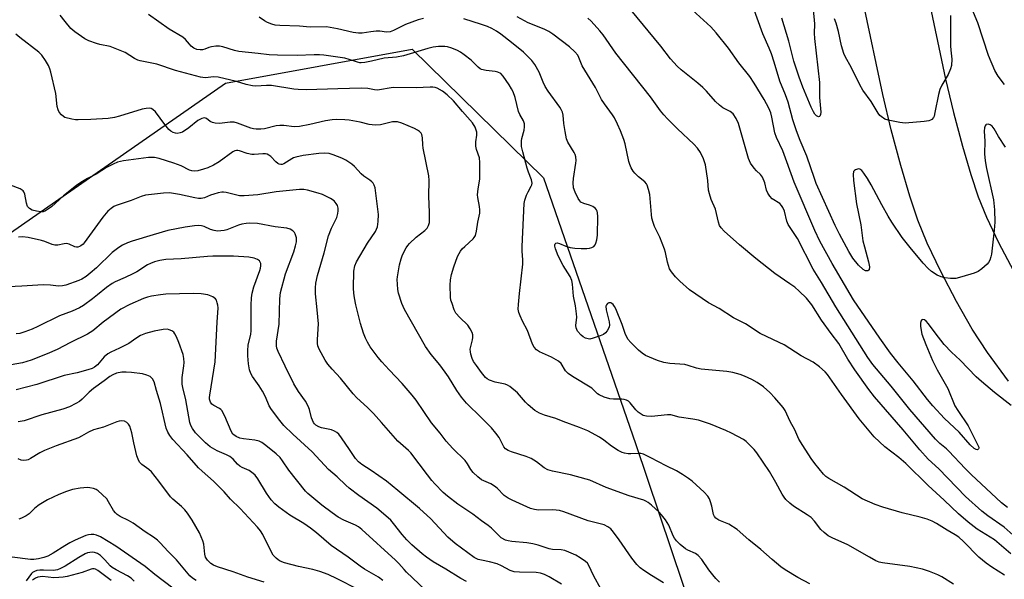
# Model space of a CAD drawing. Units: inches. Extents: x 1219767 to 1225767, y 525455 to 529457.
# Drawn here: x 1220852 to 1221168, y 527596 to 527776 of the extents above; entities that cross this region are included whole.
import ezdxf

# ---------------------------------------------------------------- set-up
doc = ezdxf.new("R2010")
doc.units = ezdxf.units.IN
doc.header["$MEASUREMENT"] = 0
for name, color, linetype in [('NTRL-Trees', 3, 'Continuous'), ('TRANS-Road', 130, 'Continuous'), ('Undefined', 1, 'Continuous')]:
    doc.layers.add(name, color=color, linetype=linetype)

msp = doc.modelspace()

# ---------------------------------------------------------------- linework, layer by layer
at = {"layer": 'NTRL-Trees'}
msp.add_lwpolyline([(1220494.24, 527513.67), (1220575.38, 527527.2), (1220601.73, 527526.61), (1220640.51, 527548.63), (1220751.17, 527639.6), (1220917.66, 527755.39), (1220977.67, 527766.38), (1221019.93, 527724.96), (1221049.51, 527639.6), (1221079.93, 527549.17), (1221052.04, 527509.45), (1220960.77, 527502.69), (1220882.17, 527491.7), (1220850.56, 527472.92), (1220843.27, 527443.75), (1220866.11, 527380.99), (1220926.61, 527339.08), (1221024.71, 527271.14), (1221145.73, 527179.55), (1221219.14, 527123.99)], dxfattribs=at)
at = {"layer": 'TRANS-Road'}
for points in [[(1221143.21, 527784.73, 0), (1221149.17, 527756.67, 0), (1221151.74, 527745.99, 0), (1221154.6, 527735.18, 0), (1221157.28, 527726.03, 0), (1221159.69, 527718.84, 0), (1221162.39, 527712.33, 0), (1221166.24, 527704.23, 0), (1221170.97, 527695.14, 0)], [(1221169.46, 527659.63, 0), (1221162.69, 527668.8, 0), (1221157.69, 527676.38, 0), (1221152.69, 527685.19, 0), (1221147.62, 527694.92, 0), (1221143.31, 527704, 0), (1221140.25, 527711.37, 0), (1221137.66, 527719.14, 0), (1221134.79, 527728.96, 0), (1221131.74, 527740.45, 0), (1221129.03, 527751.73, 0), (1221122.93, 527780.45, 0)]]:
    msp.add_polyline3d(points, dxfattribs=at)
at = {"layer": 'Undefined'}
for points, elevation in [([(1221168.09, 527755.02), (1221166.06, 527757.7), (1221165, 527759.51), (1221163.02, 527764.31), (1221159.59, 527774.79), (1221155.68, 527784.14)], 374), ([(1221169.12, 527618.99), (1221167.2, 527620.54), (1221157.4, 527629.66), (1221155.53, 527631.54), (1221150.27, 527637.13), (1221149.45, 527637.89), (1221147.33, 527639.58), (1221145.9, 527641.04), (1221137.65, 527650.54), (1221131.69, 527658.06), (1221125.8, 527664.99), (1221124.15, 527667.21), (1221113.87, 527683.57), (1221109.27, 527691.32), (1221106.61, 527695.58), (1221101.61, 527705.53), (1221098.58, 527710.02), (1221098.18, 527711.05), (1221097.42, 527714.26), (1221096.9, 527715.49), (1221096.42, 527716.13), (1221095.84, 527716.69), (1221093.38, 527718.26), (1221092.64, 527719.07), (1221092.06, 527720.01), (1221091.59, 527721.02), (1221091.02, 527723.43), (1221090.3, 527725.18), (1221089.66, 527726.05), (1221088.43, 527727.23), (1221087.65, 527728.1), (1221086.45, 527729.73), (1221085.85, 527731.19), (1221082.6, 527742.47), (1221081.83, 527744.09), (1221080.86, 527745.53), (1221079.89, 527746.34), (1221077.57, 527747.51), (1221076.45, 527748.32), (1221075.25, 527749.47), (1221072.33, 527752.83), (1221071.09, 527754.07), (1221069.53, 527755.43), (1221064.2, 527759.67), (1221062.86, 527760.83), (1221060.71, 527763.25), (1221057.65, 527767.28), (1221048.02, 527778.95)], 368), ([(1221170.25, 527651.83), (1221164.89, 527655.95), (1221160.71, 527659.54), (1221159.04, 527661.08), (1221153.92, 527666.36), (1221151.12, 527668.98), (1221148.78, 527671.42), (1221145.81, 527675.12), (1221143.73, 527678.05), (1221142.99, 527678.94), (1221142.42, 527679.35), (1221141.86, 527679.49), (1221141.55, 527679.35), (1221141.21, 527678.9), (1221141.08, 527678.16), (1221141.11, 527677.33), (1221141.28, 527675.9), (1221141.55, 527674.76), (1221142.81, 527671.41), (1221144.98, 527666.33), (1221146.5, 527663.28), (1221149.86, 527657.25), (1221152.2, 527651.73), (1221153.12, 527650.22), (1221156.45, 527645.32), (1221159.71, 527638.9), (1221159.84, 527638.47), (1221159.87, 527638.09), (1221159.81, 527637.92), (1221159.59, 527637.66), (1221159.43, 527637.6), (1221159.03, 527637.66), (1221158.36, 527638.04), (1221157.13, 527639.15), (1221153.5, 527643.21), (1221148.84, 527647.65), (1221145.11, 527651.76), (1221143.4, 527653.77), (1221138.73, 527659.74), (1221133.91, 527665.51), (1221131.49, 527668.67), (1221128.03, 527673.46), (1221119.6, 527685.78), (1221112.73, 527697.4), (1221108.8, 527704.64), (1221107.15, 527708.06), (1221100.54, 527723.58), (1221098.18, 527730.15), (1221096.84, 527733.64), (1221094.77, 527737.92), (1221094.29, 527739.49), (1221093.3, 527744.53), (1221092.97, 527745.88), (1221092.33, 527747.43), (1221090.91, 527750.2), (1221087.68, 527755.4), (1221086.21, 527757.56), (1221082.73, 527762), (1221079.36, 527766.71), (1221075.45, 527771.62), (1221073.73, 527773.53), (1221067.84, 527778.9)], 370), ([(1221168.41, 527734.85), (1221166.16, 527738.3), (1221164.81, 527740.71), (1221164.14, 527741.59), (1221163.54, 527742.04), (1221162.87, 527742.2), (1221162.26, 527742.14), (1221162.09, 527742.05), (1221161.86, 527741.74), (1221161.66, 527741.07), (1221161.58, 527740.01), (1221161.77, 527736.78), (1221161.71, 527732.69), (1221161.93, 527730.43), (1221162.33, 527727.94), (1221164.57, 527717.87), (1221164.86, 527714.65), (1221165, 527710.79), (1221164.85, 527708.19), (1221163.94, 527700.48), (1221163.75, 527699.63), (1221163.36, 527698.51), (1221162.95, 527697.74), (1221162.6, 527697.28), (1221160.88, 527695.69), (1221159.67, 527694.88), (1221158.32, 527694.37), (1221154.41, 527693.15), (1221152.45, 527692.63), (1221151.58, 527692.58), (1221150.71, 527692.65), (1221148.95, 527692.89), (1221147.8, 527693.13), (1221146.46, 527693.74), (1221144.7, 527694.88), (1221143.57, 527695.84), (1221141.95, 527697.58), (1221137.78, 527702.61), (1221135.21, 527705.84), (1221131.94, 527710.71), (1221130.71, 527712.68), (1221128.68, 527716.27), (1221125.22, 527722.78), (1221124.07, 527724.76), (1221122.93, 527726.47), (1221122.22, 527727.34), (1221121.62, 527727.77), (1221121.17, 527727.83), (1221120.27, 527727.61), (1221119.89, 527727.37), (1221119.63, 527727.01), (1221119.45, 527726.03), (1221119.54, 527724.08), (1221120.59, 527716.66), (1221121.96, 527709.87), (1221122.62, 527704.77), (1221123.09, 527702.77), (1221124.42, 527698), (1221124.72, 527696.33), (1221124.61, 527695.47), (1221124.51, 527695.32), (1221124.21, 527695.13), (1221123.82, 527695.06), (1221123.4, 527695.12), (1221122.7, 527695.51), (1221121.19, 527696.93), (1221119.41, 527699.22), (1221118.1, 527701.36), (1221115.05, 527706.85), (1221113.64, 527709.62), (1221107.62, 527723.16), (1221107, 527724.79), (1221104.6, 527731.93), (1221102.44, 527736.94), (1221101.21, 527740.08), (1221100.07, 527743.58), (1221098.56, 527749.33), (1221097.67, 527751.7), (1221095.84, 527756.02), (1221094.09, 527762.15), (1221093.18, 527764.81), (1221092.45, 527766.69), (1221090.41, 527771.32), (1221087.26, 527780.15)], 372), ([(1221106.46, 527779.8), (1221106.97, 527775.81), (1221107.07, 527774.39), (1221106.96, 527771.43), (1221107.01, 527769.81), (1221108.61, 527755.66), (1221108.67, 527750.83), (1221109.04, 527746.06), (1221109.01, 527745.37), (1221108.8, 527744.78), (1221108.68, 527744.67), (1221108.31, 527744.61), (1221107.68, 527744.88), (1221107.17, 527745.45), (1221106.73, 527746.15), (1221105.96, 527747.73), (1221103.26, 527754.16), (1221102.06, 527757.38), (1221100.43, 527762.52), (1221098.81, 527768.95), (1221096.5, 527776.3)], 374), ([(1221000, 527662.39), (1220998.34, 527664.62), (1220997.43, 527666), (1220996.94, 527666.97), (1220996.54, 527668.27), (1220996.4, 527669.07), (1220996.38, 527669.87), (1220997.09, 527672.87), (1220997.2, 527673.69), (1220997.17, 527674.48), (1220996.99, 527675.26), (1220996.35, 527676.49), (1220995.55, 527677.64), (1220992.96, 527680.06), (1220991.73, 527681.54), (1220991.22, 527682.6), (1220990.5, 527684.56), (1220990.17, 527685.7), (1220990.03, 527686.58), (1220989.93, 527690.46), (1220990, 527692.24), (1220990.37, 527693.9), (1220991.12, 527696.38), (1220992.29, 527699.65), (1220992.75, 527700.71), (1220993.18, 527701.46), (1220993.73, 527702.13), (1220994.57, 527702.97), (1220997.32, 527705.39), (1220997.64, 527705.8), (1220998.01, 527706.48), (1220998.42, 527707.8), (1220998.85, 527710.76), (1220999.41, 527713.68), (1220999.48, 527714.66), (1220999.38, 527715.78), (1220998.8, 527718.68), (1220998.73, 527719.54), (1220998.91, 527721.47), (1220999.43, 527724.57), (1220999.49, 527729.95), (1220999.32, 527731.4), (1220998.39, 527734.08), (1220998.16, 527735.16), (1220998.16, 527736.52), (1220998.53, 527738.65), (1220998.46, 527739.7), (1220997.92, 527741.23), (1220997.12, 527742.69), (1220993.88, 527746.29), (1220991.02, 527749.75), (1220988.96, 527751.67), (1220987.42, 527752.86), (1220985.76, 527753.78), (1220985.05, 527754.01), (1220984.35, 527754.13), (1220983.46, 527754.15), (1220978.98, 527753.92), (1220971.63, 527753.99), (1220966.55, 527753.21), (1220965.57, 527753.28), (1220963.42, 527753.7), (1220961.29, 527753.82), (1220953.83, 527753.64), (1220943.72, 527753.27), (1220941.06, 527753.33), (1220939.61, 527753.45), (1220932.45, 527754.68), (1220930.82, 527754.68), (1220927.47, 527754.45), (1220926.32, 527754.53), (1220924.31, 527755.01), (1220921.21, 527755.98), (1220915.28, 527757.32), (1220913.89, 527757.44), (1220911.09, 527757.18), (1220909.66, 527757.38), (1220901.55, 527759.49), (1220895.64, 527761.57), (1220890.23, 527762.57), (1220889.44, 527762.84), (1220888.46, 527763.3), (1220885.43, 527765.23), (1220883.32, 527766.16), (1220880.61, 527767.15), (1220877.27, 527767.84), (1220876.18, 527768.15), (1220873.76, 527769), (1220872.5, 527769.63), (1220869.22, 527771.89), (1220867.93, 527773), (1220866.1, 527775.18), (1220864.53, 527777.22)], 358), ([(1221000, 527759.79), (1220999.6, 527759.97), (1220998.88, 527760.51), (1220996.64, 527762.77), (1220994.42, 527764.57), (1220993.27, 527765.4), (1220992.26, 527765.92), (1220990.41, 527766.64), (1220989.06, 527767.06), (1220988.22, 527767.19), (1220986.2, 527767.2), (1220984.47, 527766.99), (1220982.75, 527766.57), (1220974.88, 527764.18), (1220972.64, 527763.81), (1220968.73, 527763.41), (1220964.6, 527762.44), (1220962.48, 527762.09), (1220961.34, 527761.98), (1220960.81, 527762), (1220960.08, 527762.15), (1220957.44, 527763.06), (1220956.01, 527763.44), (1220949.24, 527764.4), (1220947.87, 527764.5), (1220946.23, 527764.52), (1220940.76, 527764.3), (1220934.35, 527764.36), (1220931.69, 527764.5), (1220928.14, 527764.97), (1220921.97, 527765.62), (1220920.53, 527765.96), (1220916.85, 527767.08), (1220915.71, 527767.32), (1220914.57, 527767.33), (1220913.16, 527767.14), (1220912.35, 527766.88), (1220911.06, 527766.3), (1220910.32, 527766.13), (1220909.53, 527766.12), (1220908.49, 527766.28), (1220907.5, 527766.69), (1220906.6, 527767.3), (1220906.05, 527767.9), (1220904.86, 527769.45), (1220904.01, 527770.2), (1220899.53, 527772.81), (1220892.89, 527777.47)], 360), ([(1220981.32, 527776.22), (1220979.67, 527775.73), (1220975.58, 527774.32), (1220971.68, 527772.36), (1220970.59, 527771.96), (1220969.45, 527771.84), (1220967.32, 527772.08), (1220966.16, 527772.08), (1220964.41, 527771.94), (1220961.65, 527771.53), (1220960.48, 527771.51), (1220958.72, 527771.69), (1220953.66, 527772.89), (1220950.14, 527773.47), (1220944.86, 527773.45), (1220941.47, 527773.69), (1220935.13, 527773.96), (1220933.65, 527774.1), (1220932.54, 527774.39), (1220931.21, 527774.92), (1220930.2, 527775.47), (1220928.5, 527776.62)], 362), ([(1221000, 527774.25), (1220994.34, 527776.04)], 362), ([(1221170.15, 527604.09), (1221164.88, 527608.59), (1221159.33, 527612.09), (1221156.43, 527614.29), (1221153.38, 527616.96), (1221148.7, 527621.42), (1221143.58, 527626.11), (1221136.36, 527633.13), (1221134.13, 527635.08), (1221129.67, 527638.52), (1221126.26, 527641.71), (1221121.43, 527647.56), (1221115.72, 527655.32), (1221111.2, 527661.8), (1221110.42, 527662.66), (1221108.67, 527664.19), (1221106.59, 527665.78), (1221102.8, 527667.83), (1221097.24, 527671.3), (1221095.7, 527672.1), (1221089.61, 527674.93), (1221084.88, 527678.08), (1221081.03, 527680), (1221076.44, 527682.98), (1221072.96, 527684.82), (1221066.87, 527689.04), (1221063.78, 527691.77), (1221062.32, 527693.21), (1221061.02, 527694.78), (1221060.47, 527695.76), (1221059.79, 527697.92), (1221059.13, 527700.99), (1221058.77, 527702.1), (1221057.26, 527705.92), (1221055.62, 527709.34), (1221055.12, 527710.66), (1221054.79, 527712.01), (1221054.62, 527713.16), (1221054.09, 527719.64), (1221053.71, 527721.29), (1221053.25, 527722.59), (1221052.99, 527723.06), (1221052.45, 527723.68), (1221050.5, 527725.31), (1221049.28, 527726.48), (1221048.74, 527727.14), (1221048.15, 527728.16), (1221047.66, 527729.23), (1221047.35, 527730.28), (1221046.14, 527735.87), (1221045.76, 527737.28), (1221044.71, 527740.08), (1221043.75, 527742.21), (1221042.73, 527744.28), (1221042.14, 527745.27), (1221039.48, 527748.73), (1221038.52, 527750.2), (1221036.62, 527754.05), (1221032.38, 527760.95), (1221031.27, 527763.68), (1221030.92, 527764.37), (1221029.97, 527765.49), (1221028.22, 527767.09), (1221022.95, 527771.17), (1221021.58, 527772.07), (1221020.08, 527772.8), (1221015.03, 527774.8), (1221011.41, 527776.73)], 364), ([(1221173.85, 527607.56), (1221168.05, 527612.71), (1221162.75, 527616.36), (1221160.88, 527617.84), (1221155.57, 527622.58), (1221147.02, 527631.43), (1221143.56, 527634.53), (1221140.92, 527637.54), (1221135.55, 527643.97), (1221126.31, 527654.59), (1221124.47, 527656.98), (1221119.99, 527663.25), (1221117.8, 527666.75), (1221114.9, 527671.73), (1221112.35, 527675), (1221109.33, 527679.28), (1221106.19, 527684.12), (1221104.5, 527686.26), (1221102.1, 527688.61), (1221100.67, 527689.86), (1221099.14, 527690.97), (1221094.25, 527694.23), (1221088.21, 527699.01), (1221082.89, 527703.43), (1221078, 527707.87), (1221077.02, 527708.88), (1221076.54, 527709.65), (1221076.15, 527710.72), (1221075.22, 527714.96), (1221073.87, 527717.97), (1221073.24, 527719.88), (1221073.01, 527720.99), (1221072.71, 527724.16), (1221072.01, 527729.19), (1221071.39, 527731.07), (1221070.41, 527733.09), (1221069.39, 527734.5), (1221068.27, 527735.83), (1221062.96, 527740.74), (1221059.76, 527743.9), (1221058.55, 527745.2), (1221057.51, 527746.53), (1221054.31, 527751), (1221043.22, 527765.04), (1221039.09, 527770.94), (1221037.99, 527772.28), (1221035.2, 527775.3), (1221034.13, 527776.31)], 366), ([(1221150.78, 527777.2), (1221150.71, 527775.24), (1221150.8, 527767.41), (1221150.87, 527765.97), (1221151.18, 527763.17), (1221151.08, 527761.1), (1221150.78, 527760.01), (1221150, 527758.2), (1221147.94, 527754.82), (1221147.29, 527753.39), (1221146.86, 527751.77), (1221145.76, 527745.95), (1221145.47, 527744.83), (1221145.25, 527744.33), (1221144.75, 527743.75), (1221144.3, 527743.49), (1221143.77, 527743.34), (1221142.33, 527743.14), (1221136.19, 527742.61), (1221134.47, 527742.79), (1221130.76, 527743.51), (1221129.68, 527743.89), (1221128.48, 527744.66), (1221128.06, 527745.05), (1221127.52, 527745.74), (1221125.26, 527749.52), (1221122.6, 527753.12), (1221121.61, 527754.91), (1221118.85, 527760.55), (1221117.04, 527763.79), (1221116.45, 527764.99), (1221115.72, 527767.38), (1221114.78, 527772.06), (1221114.01, 527774.68), (1221113.42, 527776.11)], 374), ([(1221168.11, 527597.26), (1221164.04, 527599.83), (1221162.23, 527601.1), (1221159.92, 527603.02), (1221154.98, 527608.09), (1221153.4, 527609.51), (1221152.31, 527610.28), (1221149.68, 527611.77), (1221146.3, 527613.9), (1221144.89, 527614.67), (1221143.27, 527615.26), (1221141.03, 527615.89), (1221135.18, 527617.33), (1221128.98, 527619.11), (1221126.53, 527619.96), (1221122.33, 527621.86), (1221116.57, 527625.56), (1221111.6, 527628.31), (1221110.72, 527628.98), (1221109.91, 527629.77), (1221107.19, 527633.14), (1221105.98, 527634.78), (1221103.24, 527639.01), (1221102.01, 527641.04), (1221100.69, 527644.01), (1221099.19, 527646.68), (1221097.56, 527650.2), (1221096.93, 527651.19), (1221094.27, 527654.28), (1221092.63, 527655.99), (1221090.66, 527657.81), (1221088.64, 527659.25), (1221086.85, 527660.18), (1221084.5, 527661.28), (1221083.1, 527661.77), (1221080.79, 527662.42), (1221078.83, 527662.73), (1221070.57, 527663.47), (1221069.12, 527663.78), (1221066.44, 527664.68), (1221065.34, 527664.95), (1221060.49, 527665.35), (1221058.56, 527665.6), (1221056.6, 527666.24), (1221052.74, 527667.86), (1221051.58, 527668.61), (1221050.49, 527669.55), (1221047.96, 527672.01), (1221047.07, 527673.11), (1221046.16, 527674.91), (1221045.18, 527677.86), (1221043.14, 527682.84), (1221042.73, 527683.61), (1221042.27, 527684.24), (1221041.91, 527684.58), (1221041.53, 527684.79), (1221040.94, 527684.84), (1221040.46, 527684.63), (1221040.13, 527684.19), (1221040, 527683.7), (1221040.06, 527682.56), (1221041, 527678.72), (1221041.13, 527677.58), (1221041.03, 527677.05), (1221040.81, 527676.55), (1221040.36, 527675.83), (1221039.82, 527675.17), (1221039.16, 527674.64), (1221038.13, 527674.16), (1221035.91, 527673.41), (1221034.81, 527673.18), (1221034.26, 527673.21), (1221033.44, 527673.47), (1221032.67, 527673.9), (1221031.99, 527674.44), (1221030.84, 527675.72), (1221030.58, 527676.21), (1221030.42, 527676.74), (1221030.36, 527677.57), (1221030.61, 527680.16), (1221030.55, 527681.29), (1221030.2, 527683.82), (1221029.51, 527687), (1221029.25, 527690.82), (1221029.04, 527691.94), (1221028.49, 527693.24), (1221026.27, 527696.78), (1221024.6, 527699.97), (1221023.72, 527702.21), (1221023.52, 527703.02), (1221023.52, 527703.5), (1221023.62, 527703.8), (1221023.83, 527703.99), (1221024.33, 527704.06), (1221025.04, 527703.86), (1221027.11, 527703.01), (1221028.5, 527702.64), (1221029.94, 527702.41), (1221032.03, 527702.29), (1221033.82, 527702.25), (1221034.69, 527702.33), (1221035.43, 527702.56), (1221036.06, 527702.95), (1221036.52, 527703.48), (1221036.76, 527703.98), (1221037.06, 527705.09), (1221037.28, 527706.54), (1221037.33, 527712.56), (1221037.25, 527713.74), (1221037.13, 527714.3), (1221036.93, 527714.73), (1221036.59, 527715.16), (1221035.73, 527715.79), (1221034.72, 527716.22), (1221032.87, 527716.7), (1221031.95, 527717.21), (1221031.57, 527717.59), (1221031.1, 527718.3), (1221030.05, 527720.37), (1221029.61, 527721.72), (1221029.45, 527723.36), (1221029.58, 527724.81), (1221030.32, 527729.75), (1221030.37, 527730.61), (1221030.3, 527731.72), (1221030.11, 527732.49), (1221029.82, 527733.16), (1221027.76, 527736.5), (1221027.3, 527737.54), (1221026.85, 527739.84), (1221026.48, 527742.47), (1221026.22, 527745.09), (1221025.99, 527746.12), (1221025.64, 527746.92), (1221025.16, 527747.67), (1221021.43, 527752.89), (1221020.48, 527754.33), (1221019.82, 527755.71), (1221018.48, 527758.94), (1221017.13, 527761.4), (1221016.13, 527762.69), (1221013.45, 527765.33), (1221009.59, 527768.51), (1221006.2, 527771.12), (1221004.82, 527772.1), (1221003.35, 527772.95), (1221001.87, 527773.6), (1221000, 527774.25)], 362), ([(1221000, 527647.88), (1220995.14, 527652.61), (1220993.52, 527654.48), (1220992.05, 527656.63), (1220989.32, 527661.04), (1220988.33, 527662.5), (1220986.58, 527664.9), (1220983.83, 527668.23), (1220981.98, 527670.81), (1220975.18, 527682.69), (1220974.39, 527684.58), (1220973.29, 527687.91), (1220973.09, 527689.06), (1220972.94, 527690.81), (1220972.89, 527692.28), (1220972.94, 527693.13), (1220973.61, 527697.05), (1220974.14, 527698.95), (1220974.63, 527700.27), (1220975.81, 527702.51), (1220976.27, 527703.22), (1220976.82, 527703.88), (1220978.98, 527705.9), (1220981.73, 527708.03), (1220982.54, 527708.81), (1220982.99, 527709.63), (1220983.21, 527710.67), (1220983.26, 527713.8), (1220983.03, 527719.08), (1220983.14, 527724.18), (1220983.02, 527725.65), (1220981.25, 527734.5), (1220981.11, 527735.63), (1220981, 527737.82), (1220980.79, 527738.89), (1220980.57, 527739.37), (1220980.06, 527739.92), (1220979.42, 527740.36), (1220978.44, 527740.86), (1220974.39, 527742.55), (1220973.01, 527742.95), (1220972.19, 527743), (1220971.38, 527742.95), (1220967.49, 527742), (1220965.74, 527741.89), (1220963.88, 527742.1), (1220960.97, 527742.88), (1220957.47, 527743.53), (1220956.01, 527743.67), (1220953.37, 527743.71), (1220951.94, 527743.65), (1220949.8, 527743.33), (1220944.74, 527742.1), (1220941.43, 527741.44), (1220939.76, 527741.39), (1220936.38, 527741.79), (1220935.12, 527741.85), (1220933.94, 527741.68), (1220930.2, 527740.71), (1220929.03, 527740.64), (1220927.57, 527740.67), (1220926.7, 527740.75), (1220925.84, 527740.94), (1220921.51, 527742.55), (1220920.44, 527742.84), (1220919.13, 527742.86), (1220915.71, 527742.44), (1220914.32, 527742.56), (1220913.51, 527742.78), (1220912.75, 527743.09), (1220911.54, 527744.01), (1220910.97, 527744.23), (1220910.02, 527744.04), (1220908.8, 527743.45), (1220905.93, 527741.11), (1220903.85, 527739.7), (1220903.11, 527739.4), (1220902.1, 527739.27), (1220901.6, 527739.32), (1220900.86, 527739.61), (1220900.15, 527740.03), (1220899.5, 527740.55), (1220898.19, 527742.08), (1220895.14, 527746.24), (1220894.27, 527746.97), (1220893.79, 527747.23), (1220893.28, 527747.35), (1220892.21, 527747.29), (1220890.83, 527747.01), (1220883.64, 527744.78), (1220881.96, 527744.39), (1220880, 527744.09), (1220874.4, 527743.69), (1220870.29, 527743.61), (1220869.41, 527743.65), (1220868.27, 527743.83), (1220866.06, 527744.41), (1220865.57, 527744.65), (1220864.92, 527745.2), (1220864.2, 527746.12), (1220863.84, 527746.86), (1220863.6, 527747.92), (1220863.09, 527752.08), (1220861.53, 527758.97), (1220861.2, 527760.07), (1220860.81, 527761.04), (1220859.85, 527762.74), (1220858.64, 527764.38), (1220857.7, 527765.36), (1220851.57, 527770.07), (1220850.22, 527771.19)], 356), ([(1221151.71, 527594.36), (1221147.97, 527596.72), (1221146.67, 527597.36), (1221143.99, 527598.5), (1221141.79, 527599.25), (1221137.69, 527600.02), (1221128.94, 527601.22), (1221127.88, 527601.47), (1221126.81, 527601.94), (1221124.7, 527603.02), (1221117.79, 527607.01), (1221112.74, 527609.27), (1221111.48, 527609.96), (1221110.12, 527610.97), (1221109.07, 527611.91), (1221107.02, 527614.6), (1221105.93, 527615.78), (1221104.73, 527616.67), (1221100.28, 527619.47), (1221099.14, 527620.39), (1221097.85, 527621.63), (1221097.3, 527622.32), (1221096.65, 527623.32), (1221094.65, 527627.11), (1221092.58, 527630.57), (1221088.48, 527636.55), (1221087.59, 527637.7), (1221085.97, 527639.41), (1221085.1, 527640.21), (1221084.16, 527640.86), (1221080.34, 527642.91), (1221078.5, 527643.78), (1221073.63, 527645.81), (1221069.72, 527647.13), (1221067.96, 527647.46), (1221063.54, 527648.1), (1221060.86, 527648.79), (1221059.74, 527648.78), (1221054.65, 527648.27), (1221053.08, 527648.34), (1221052, 527648.63), (1221051.26, 527649), (1221050.37, 527649.66), (1221049.6, 527650.46), (1221047.73, 527652.71), (1221047.21, 527653.18), (1221046.6, 527653.54), (1221045.85, 527653.77), (1221045.06, 527653.88), (1221042.43, 527653.85), (1221041.28, 527653.95), (1221039.38, 527654.52), (1221037.83, 527655.2), (1221037.25, 527655.61), (1221036.03, 527656.88), (1221035.42, 527657.38), (1221029.27, 527661.09), (1221027.82, 527662.1), (1221027.03, 527662.97), (1221025.55, 527665.32), (1221024.72, 527666.06), (1221022.46, 527667.37), (1221018.66, 527669.08), (1221017.7, 527669.73), (1221016.94, 527670.59), (1221016.35, 527671.58), (1221014.73, 527675.92), (1221013.17, 527678.9), (1221012.36, 527680.67), (1221012, 527681.71), (1221011.81, 527682.8), (1221011.85, 527684.26), (1221012.18, 527687.8), (1221013.27, 527697.25), (1221013.28, 527698.64), (1221013.08, 527701.46), (1221013.07, 527702.93), (1221013.71, 527716.73), (1221013.94, 527717.84), (1221014.48, 527719.44), (1221014.96, 527720.48), (1221015.97, 527722.27), (1221016.16, 527722.79), (1221016.24, 527723.32), (1221016.07, 527724.38), (1221015.1, 527726.79), (1221014.69, 527728.07), (1221013.24, 527733.34), (1221012.88, 527735.02), (1221012.79, 527736.09), (1221012.82, 527736.84), (1221012.96, 527737.6), (1221013.72, 527740.34), (1221013.82, 527741.41), (1221013.75, 527742.38), (1221013.44, 527743.29), (1221012.32, 527745.36), (1221011.91, 527746.34), (1221010.8, 527750.78), (1221010.11, 527752.62), (1221009.63, 527753.63), (1221008.87, 527754.92), (1221006.98, 527757.62), (1221006.18, 527758.47), (1221005.26, 527758.93), (1221004.41, 527759.11), (1221001.47, 527759.46), (1221000, 527759.79)], 360), ([(1221000, 527627.88), (1220998.75, 527628.9), (1220997.28, 527630.33), (1220996.56, 527631.24), (1220995.48, 527633.1), (1220994.69, 527634.16), (1220990.76, 527637.95), (1220988.65, 527640.32), (1220986.68, 527642.89), (1220983.9, 527646.23), (1220978.94, 527653.52), (1220977.72, 527655.17), (1220974.52, 527658.92), (1220970.25, 527663.28), (1220967.9, 527665.85), (1220966.78, 527667.19), (1220964.14, 527670.72), (1220963.29, 527672.18), (1220962.66, 527673.44), (1220962.08, 527675.08), (1220961.13, 527678.14), (1220959.58, 527684.18), (1220959.1, 527686.46), (1220958.91, 527687.88), (1220958.8, 527689.57), (1220958.91, 527695.01), (1220959.23, 527696.68), (1220959.75, 527698), (1220963.29, 527703.98), (1220965.87, 527707.76), (1220966.23, 527708.44), (1220966.54, 527709.28), (1220966.78, 527710.95), (1220966.87, 527713.22), (1220965.9, 527720.88), (1220965.76, 527721.76), (1220965.51, 527722.58), (1220965.13, 527723.28), (1220964.77, 527723.7), (1220964.11, 527724.24), (1220962.16, 527725.54), (1220961.24, 527726.25), (1220959.1, 527728.65), (1220958.29, 527729.39), (1220956.37, 527730.68), (1220955.08, 527731.34), (1220952.34, 527732.37), (1220950.95, 527732.79), (1220949.59, 527732.93), (1220947.67, 527732.86), (1220942.66, 527732.17), (1220940.33, 527731.68), (1220939.5, 527731.39), (1220938.98, 527731.12), (1220936.41, 527729.49), (1220935.94, 527729.31), (1220935.44, 527729.24), (1220934.93, 527729.34), (1220934.46, 527729.58), (1220933.84, 527730.13), (1220932.27, 527731.82), (1220931.6, 527732.32), (1220931.12, 527732.55), (1220930.57, 527732.67), (1220929.71, 527732.71), (1220926.94, 527732.44), (1220926.1, 527732.46), (1220924.68, 527732.76), (1220922.21, 527733.65), (1220921.66, 527733.77), (1220921.16, 527733.79), (1220920.71, 527733.7), (1220919.98, 527733.35), (1220915.69, 527730.16), (1220913.78, 527729.03), (1220911.95, 527728.22), (1220910.55, 527727.74), (1220908.82, 527727.28), (1220907.69, 527727.16), (1220906.86, 527727.22), (1220906.08, 527727.42), (1220903.44, 527728.85), (1220901.04, 527729.75), (1220896.31, 527731.15), (1220894.9, 527731.47), (1220894.04, 527731.54), (1220892.9, 527731.48), (1220884.91, 527730.47), (1220882.91, 527729.99), (1220881.55, 527729.41), (1220879.45, 527728.26), (1220876.06, 527726.19), (1220873.34, 527724.79), (1220871.15, 527723.47), (1220869.75, 527722.5), (1220865.55, 527719.21), (1220861.7, 527715.69), (1220860.79, 527714.99), (1220859.83, 527714.4), (1220859.07, 527714.11), (1220858.28, 527714.05), (1220856.9, 527714.23), (1220855.57, 527714.61), (1220854.65, 527715.12), (1220854.06, 527715.82), (1220853.7, 527716.88), (1220853.17, 527719.75), (1220852.86, 527720.5), (1220852.59, 527720.84), (1220851.65, 527721.42), (1220848.6, 527722.59)], 354), ([(1221000, 527614.72), (1220997.19, 527616.88), (1220992.38, 527620.15), (1220989.03, 527622.68), (1220987.68, 527623.87), (1220984.95, 527626.65), (1220983.98, 527627.74), (1220982.59, 527629.51), (1220977.23, 527636.64), (1220976.47, 527637.4), (1220973.05, 527640.4), (1220967.86, 527646.38), (1220965.23, 527649.21), (1220963.37, 527651.14), (1220959.94, 527654.32), (1220958.73, 527655.6), (1220954.62, 527660.61), (1220951.95, 527663.54), (1220950.6, 527665.14), (1220949.76, 527666.42), (1220947.78, 527669.94), (1220947.4, 527670.96), (1220947.26, 527671.78), (1220947.26, 527672.94), (1220947.5, 527676.43), (1220947.54, 527678.01), (1220947.17, 527682.61), (1220946.62, 527687.75), (1220946.59, 527689.68), (1220946.73, 527691.08), (1220947.22, 527693.58), (1220949.44, 527700.86), (1220950.82, 527706.37), (1220951.79, 527708.84), (1220953.45, 527712.24), (1220953.83, 527713.56), (1220953.92, 527714.42), (1220953.87, 527715.29), (1220953.64, 527716.09), (1220953.25, 527716.77), (1220952.58, 527717.58), (1220951.44, 527718.37), (1220948.86, 527719.63), (1220947.48, 527720.11), (1220944.01, 527721), (1220942.86, 527721.2), (1220941.46, 527721.25), (1220933.99, 527720.46), (1220928.1, 527719.53), (1220923.67, 527719.16), (1220922.21, 527719.24), (1220917.9, 527720.24), (1220917.04, 527720.36), (1220916.48, 527720.36), (1220915.35, 527720.17), (1220913.95, 527719.79), (1220912.85, 527719.42), (1220910.94, 527718.59), (1220909.81, 527718.34), (1220908.97, 527718.35), (1220907.83, 527718.51), (1220902.86, 527719.65), (1220899.68, 527720.13), (1220897.78, 527720.05), (1220891.94, 527719.37), (1220890.6, 527719.04), (1220887.34, 527717.67), (1220882.49, 527716.06), (1220881.76, 527715.73), (1220880.87, 527715.14), (1220879.87, 527714.23), (1220878.26, 527712.35), (1220872.26, 527704.11), (1220871.87, 527703.67), (1220871.21, 527703.15), (1220870.73, 527702.89), (1220870.23, 527702.73), (1220869.72, 527702.72), (1220869.23, 527702.82), (1220867.45, 527703.66), (1220866.59, 527703.89), (1220865.83, 527703.82), (1220863.74, 527703.31), (1220862.8, 527703.33), (1220861.99, 527703.55), (1220859.61, 527704.53), (1220858.5, 527704.89), (1220854.18, 527705.79), (1220852.45, 527706.02), (1220851.12, 527705.91)], 352), ([(1221000, 527602.08), (1220998.93, 527602.36), (1220997.57, 527602.97), (1220991.48, 527607.45), (1220989.15, 527609.53), (1220983.69, 527615.38), (1220980.08, 527618.74), (1220973.09, 527624.53), (1220969.42, 527627.45), (1220964.49, 527630.97), (1220961.53, 527632.86), (1220960.44, 527633.73), (1220959.48, 527634.77), (1220957.59, 527637.65), (1220954.93, 527641.43), (1220954.06, 527642.57), (1220953.47, 527643.17), (1220952.76, 527643.6), (1220951.72, 527644.02), (1220948.53, 527644.67), (1220947.7, 527644.93), (1220946.71, 527645.5), (1220946.28, 527645.87), (1220945.95, 527646.3), (1220945.31, 527647.8), (1220944.68, 527650.54), (1220944.25, 527651.62), (1220943.36, 527653.17), (1220941.13, 527656.29), (1220939.65, 527658.75), (1220936.81, 527664.46), (1220934.58, 527669.22), (1220934.19, 527670.22), (1220934.02, 527671.04), (1220934.04, 527672.46), (1220934.94, 527677.99), (1220935.15, 527686.1), (1220935.34, 527688.17), (1220936.96, 527694.08), (1220939.64, 527701.24), (1220940.2, 527703.11), (1220940.5, 527704.47), (1220940.48, 527705.72), (1220940.08, 527706.96), (1220939.83, 527707.41), (1220939.34, 527707.96), (1220938.47, 527708.49), (1220937.34, 527708.77), (1220933.64, 527709.24), (1220928, 527710.27), (1220925.54, 527710.45), (1220924.35, 527710.36), (1220922.97, 527710.07), (1220921.89, 527709.73), (1220918.1, 527708.3), (1220917.26, 527708.07), (1220916.19, 527707.92), (1220915.12, 527707.89), (1220914, 527708.05), (1220912.9, 527708.39), (1220910.78, 527709.35), (1220909.97, 527709.56), (1220909.12, 527709.62), (1220907.67, 527709.52), (1220904.76, 527709.17), (1220899.14, 527708.02), (1220894.42, 527706.69), (1220887.71, 527704.61), (1220886.13, 527704.05), (1220884.57, 527703.38), (1220883.33, 527702.6), (1220881.23, 527700.96), (1220876.19, 527696.06), (1220874.2, 527694.33), (1220872.84, 527693.27), (1220871.46, 527692.42), (1220870.49, 527691.94), (1220866.33, 527690.52), (1220865.3, 527690.24), (1220863.99, 527690.16), (1220861.38, 527690.5), (1220859.03, 527690.57), (1220852.2, 527690.13), (1220847.86, 527690)], 350), ([(1220995.14, 527595.27), (1220993.3, 527596.16), (1220988.53, 527599.19), (1220984.44, 527601.57), (1220982.27, 527603.08), (1220980.9, 527604.17), (1220977.61, 527607.02), (1220975.97, 527608.61), (1220974.43, 527610.36), (1220971.69, 527613.94), (1220970.79, 527614.95), (1220969.95, 527615.76), (1220966.33, 527618.83), (1220960.55, 527622.84), (1220957.48, 527625.21), (1220956.38, 527626.16), (1220953.56, 527628.91), (1220950.83, 527631.25), (1220945.52, 527636.95), (1220939.31, 527642.55), (1220936.46, 527645.38), (1220935.13, 527646.94), (1220932.5, 527650.49), (1220931.76, 527651.74), (1220930.49, 527654.65), (1220929.57, 527656.43), (1220928.53, 527658.11), (1220926.39, 527661.12), (1220925.8, 527662.08), (1220925.38, 527663.23), (1220925.08, 527665.19), (1220924.83, 527667.75), (1220924.84, 527669.42), (1220925.01, 527671.35), (1220925.78, 527674.66), (1220925.95, 527675.96), (1220925.9, 527684.05), (1220925.98, 527686.42), (1220926.24, 527687.89), (1220926.74, 527689.92), (1220928.7, 527695.21), (1220928.93, 527695.98), (1220929.04, 527696.69), (1220928.99, 527697.4), (1220928.82, 527697.88), (1220928.56, 527698.29), (1220927.95, 527698.78), (1220926.88, 527699.18), (1220925.16, 527699.45), (1220920.26, 527699.77), (1220913.56, 527699.82), (1220911.87, 527699.72), (1220903.45, 527698.93), (1220898.53, 527698.72), (1220896.53, 527698.38), (1220894.86, 527697.95), (1220893.53, 527697.45), (1220892.62, 527697), (1220889.18, 527694.82), (1220887.93, 527694.14), (1220885.39, 527692.91), (1220882.21, 527691.53), (1220881.22, 527691), (1220879.41, 527689.74), (1220876.52, 527687.33), (1220874.87, 527686.07), (1220872, 527683.95), (1220870.77, 527683.17), (1220868.43, 527682.15), (1220864.31, 527680.64), (1220857.29, 527677.17), (1220855.54, 527676.38), (1220853.18, 527675.47), (1220851.53, 527674.96), (1220850.39, 527674.86)], 348), ([(1220981.9, 527592.56), (1220975.87, 527598.23), (1220975.08, 527599.06), (1220973.42, 527601.05), (1220972.37, 527602.09), (1220961.55, 527612), (1220960.43, 527612.81), (1220959.47, 527613.37), (1220955.75, 527615.01), (1220953.88, 527615.95), (1220951.96, 527617.29), (1220948.69, 527619.78), (1220944.15, 527623.58), (1220943.39, 527624.29), (1220937.99, 527631.05), (1220935.99, 527634.05), (1220935.21, 527635.06), (1220933.98, 527636.24), (1220930.66, 527639.01), (1220929.34, 527639.92), (1220928.47, 527640.34), (1220927.14, 527640.63), (1220923.44, 527641.09), (1220922.31, 527641.29), (1220921.06, 527641.8), (1220920.07, 527642.6), (1220919.48, 527643.54), (1220917.41, 527648.39), (1220916.48, 527650.16), (1220916.12, 527650.57), (1220915.7, 527650.89), (1220913.95, 527651.81), (1220913.27, 527652.28), (1220912.82, 527652.88), (1220912.53, 527653.82), (1220912.5, 527654.35), (1220912.59, 527655.18), (1220914.34, 527665.86), (1220914.96, 527678.56), (1220915.32, 527683.17), (1220915.24, 527684.02), (1220915.04, 527684.86), (1220914.75, 527685.65), (1220914.46, 527686.1), (1220914.06, 527686.44), (1220913.58, 527686.72), (1220911.96, 527687.34), (1220909.81, 527687.69), (1220907.23, 527687.86), (1220898.44, 527687.56), (1220896.75, 527687.41), (1220893.91, 527686.95), (1220892.56, 527686.64), (1220891.33, 527686.24), (1220886.94, 527684.31), (1220884, 527682.75), (1220878.38, 527678.62), (1220875.03, 527675.83), (1220873.32, 527674.72), (1220867.81, 527672.07), (1220863.53, 527669.82), (1220860.37, 527668.41), (1220855.19, 527666.37), (1220852.36, 527665.58), (1220848.74, 527664.92)], 346), ([(1220968.26, 527595.57), (1220966.83, 527596.59), (1220962.4, 527599.22), (1220960.97, 527600.16), (1220957.07, 527603.12), (1220951.69, 527606.81), (1220946.94, 527610.94), (1220945.01, 527612.43), (1220942.81, 527613.94), (1220938.37, 527616.56), (1220934.78, 527619.12), (1220933.5, 527620.23), (1220932.38, 527621.51), (1220930.89, 527623.67), (1220928.08, 527628.2), (1220927.18, 527629.37), (1220926.57, 527630), (1220925.26, 527630.89), (1220922.99, 527631.93), (1220922.3, 527632.34), (1220921.55, 527632.99), (1220920.12, 527634.56), (1220919.02, 527635.41), (1220918, 527635.95), (1220915.04, 527637.25), (1220912.77, 527638.56), (1220911.25, 527639.78), (1220909.64, 527641.38), (1220908.08, 527643.06), (1220907.02, 527644.38), (1220906.48, 527645.34), (1220906.17, 527646.38), (1220904.97, 527653.66), (1220903.95, 527657.55), (1220903.75, 527658.64), (1220903.7, 527659.73), (1220903.75, 527660.83), (1220904.3, 527664.52), (1220904.41, 527665.65), (1220904.32, 527666.96), (1220904.04, 527668.24), (1220902.64, 527672.04), (1220901.87, 527673.9), (1220901.36, 527674.9), (1220901.04, 527675.33), (1220900.38, 527675.83), (1220899.61, 527676.18), (1220899.06, 527676.31), (1220897.63, 527676.25), (1220894.72, 527675.71), (1220891.96, 527674.93), (1220890.37, 527674.26), (1220888.85, 527673.37), (1220886.56, 527671.79), (1220885.36, 527671.08), (1220883.63, 527670.19), (1220880.81, 527668.96), (1220879.87, 527668.42), (1220878.62, 527667.42), (1220876.47, 527664.84), (1220875.6, 527664.15), (1220874.86, 527663.75), (1220873.46, 527663.27), (1220870.02, 527662.32), (1220865.78, 527661.45), (1220857, 527658.55), (1220850.39, 527656.89)], 344), ([(1220960.31, 527592.65), (1220953.62, 527596.09), (1220950.73, 527597.48), (1220948.03, 527598.46), (1220945.73, 527599.13), (1220941.14, 527600.04), (1220936.59, 527601.22), (1220935.28, 527601.76), (1220934.6, 527602.22), (1220933.98, 527602.77), (1220933.04, 527603.76), (1220932.55, 527604.43), (1220929.68, 527610.35), (1220928.95, 527611.48), (1220927.99, 527612.71), (1220922.35, 527618.71), (1220919.32, 527621.67), (1220917.23, 527624.02), (1220915.15, 527626.18), (1220913.82, 527627.47), (1220910.13, 527630.66), (1220909, 527631.76), (1220905.38, 527635.91), (1220900.77, 527640.9), (1220899.8, 527642.12), (1220899.13, 527643.29), (1220898.65, 527644.53), (1220896.75, 527652.46), (1220895.45, 527656.68), (1220894.75, 527659.4), (1220894.25, 527660.4), (1220893.41, 527661.12), (1220892.39, 527661.61), (1220890.96, 527661.94), (1220887.5, 527662.43), (1220885.78, 527662.58), (1220884.36, 527662.48), (1220882.67, 527662.19), (1220881.4, 527661.7), (1220880.48, 527661.1), (1220878.66, 527659.7), (1220875.2, 527657.31), (1220873.87, 527656.14), (1220871.64, 527653.85), (1220870.78, 527653.14), (1220869.58, 527652.41), (1220867.55, 527651.42), (1220865.35, 527650.65), (1220858.61, 527648.77), (1220852.9, 527646.87), (1220850.97, 527646.61)], 342), ([(1221105.58, 527594.49), (1221101.73, 527596.57), (1221097.65, 527598.98), (1221096.21, 527599.97), (1221093.4, 527602.35), (1221089.82, 527605.55), (1221085.88, 527608.68), (1221082.19, 527611.99), (1221079.52, 527613.66), (1221076.29, 527614.98), (1221075.34, 527615.55), (1221074.88, 527616.12), (1221074.55, 527616.8), (1221074.01, 527619.46), (1221073.65, 527620.8), (1221073.26, 527621.83), (1221072.71, 527622.71), (1221071.59, 527623.92), (1221067.68, 527627.48), (1221066.54, 527628.35), (1221064.64, 527629.61), (1221062.69, 527630.79), (1221059.34, 527632.39), (1221054.47, 527635), (1221052.06, 527636.15), (1221051.25, 527636.36), (1221050.47, 527636.42), (1221047.94, 527636.24), (1221047.09, 527636.26), (1221045.98, 527636.47), (1221045.18, 527636.74), (1221043.93, 527637.4), (1221041.76, 527638.77), (1221039.3, 527640.66), (1221037.91, 527641.6), (1221034.13, 527643.66), (1221031.44, 527644.77), (1221026.28, 527646.71), (1221023.83, 527647.59), (1221020.27, 527648.69), (1221018.62, 527649.35), (1221017.17, 527650.26), (1221014.94, 527652.03), (1221014.14, 527652.85), (1221011.53, 527655.88), (1221009.08, 527657.88), (1221008.36, 527658.33), (1221007.61, 527658.65), (1221004.38, 527659.3), (1221002.55, 527659.99), (1221001.81, 527660.42), (1221001.3, 527660.86), (1221000, 527662.39)], 358), ([(1220930.07, 527595.01), (1220924.83, 527596.62), (1220920.12, 527598.39), (1220915.06, 527599.96), (1220913.82, 527600.48), (1220912.92, 527601.06), (1220911.9, 527602.1), (1220911.28, 527603.06), (1220911.01, 527604.06), (1220910.7, 527607.28), (1220910.44, 527608.33), (1220909.28, 527610.86), (1220906.97, 527614.98), (1220905.51, 527617.18), (1220904.62, 527618.33), (1220903.58, 527619.32), (1220900.78, 527621.7), (1220899.98, 527622.5), (1220896.27, 527627.48), (1220893.86, 527630.47), (1220893.03, 527631.28), (1220890.79, 527632.89), (1220890.07, 527633.62), (1220889.55, 527634.54), (1220889.19, 527635.6), (1220888.21, 527639.78), (1220887.55, 527643.05), (1220886.88, 527645.17), (1220886.51, 527645.86), (1220885.93, 527646.4), (1220885.18, 527646.76), (1220884.36, 527646.92), (1220883.54, 527646.83), (1220882.71, 527646.6), (1220878.47, 527644.9), (1220875.22, 527644.02), (1220873.64, 527643.26), (1220871.4, 527641.92), (1220870.4, 527641.43), (1220863.22, 527638.81), (1220859.45, 527637.32), (1220858.01, 527636.57), (1220855, 527634.74), (1220854.21, 527634.38), (1220853.71, 527634.24), (1220852.69, 527634.13), (1220851.94, 527634.23), (1220850.99, 527634.63)], 340), ([(1221076.53, 527595.02), (1221075.32, 527596.23), (1221074.36, 527597.34), (1221073.1, 527598.99), (1221070.79, 527602.28), (1221069.62, 527603.62), (1221068.75, 527604.27), (1221066.32, 527605.34), (1221065.61, 527605.76), (1221063.88, 527607.16), (1221062.68, 527608.33), (1221062, 527609.22), (1221061.62, 527609.94), (1221060.25, 527613.36), (1221059.1, 527615.06), (1221057.85, 527616.69), (1221057.06, 527617.55), (1221054.67, 527619.74), (1221053.54, 527620.66), (1221052.86, 527621.07), (1221052.12, 527621.38), (1221047.48, 527622.78), (1221040.06, 527625.46), (1221034.78, 527627.78), (1221033.68, 527628.19), (1221028.62, 527629.53), (1221022.76, 527630.73), (1221021.33, 527631.12), (1221020.08, 527631.79), (1221017.65, 527633.69), (1221015.98, 527634.74), (1221014.31, 527635.4), (1221009.61, 527636.93), (1221008.58, 527637.32), (1221007.67, 527637.94), (1221007.13, 527638.56), (1221005.64, 527641.53), (1221004.64, 527642.97), (1221003.18, 527644.64), (1221000, 527647.88)], 356), ([(1221058.54, 527594.83), (1221054.62, 527597.14), (1221052.15, 527598.78), (1221050.97, 527599.67), (1221049.96, 527600.72), (1221048.27, 527602.74), (1221044.27, 527608.62), (1221042.43, 527611.13), (1221041.51, 527612.18), (1221040.62, 527612.86), (1221039.37, 527613.5), (1221034.32, 527614.76), (1221026.41, 527617.64), (1221025.08, 527618.05), (1221022.92, 527618.27), (1221018.33, 527618.16), (1221016.99, 527618.37), (1221015.7, 527618.74), (1221009.82, 527621.37), (1221008.57, 527622), (1221007.29, 527622.89), (1221005.05, 527625.26), (1221004.2, 527625.93), (1221002.95, 527626.61), (1221000, 527627.88)], 354), ([(1220908.23, 527595.58), (1220907.05, 527596.36), (1220906.18, 527597.12), (1220901.91, 527602.2), (1220899.19, 527604.89), (1220896.64, 527607.71), (1220895.82, 527608.5), (1220894.49, 527609.5), (1220891.87, 527611.19), (1220888.01, 527613.98), (1220886.5, 527614.84), (1220883.84, 527616.11), (1220882.89, 527616.73), (1220882.32, 527617.28), (1220881.65, 527618.11), (1220880.11, 527620.86), (1220879.47, 527621.8), (1220878.07, 527623.25), (1220876.78, 527624.38), (1220876.05, 527624.81), (1220875.24, 527625.11), (1220874.11, 527625.37), (1220873.26, 527625.44), (1220870.98, 527625.25), (1220868.44, 527624.84), (1220866.51, 527624.2), (1220864.09, 527623.21), (1220860.48, 527621.47), (1220857.78, 527619.84), (1220856.39, 527618.83), (1220854.5, 527617.03), (1220853.59, 527616.33), (1220852.05, 527615.57), (1220851.23, 527615.32)], 338), ([(1221038.45, 527592.65), (1221035.95, 527597.17), (1221034.53, 527600.43), (1221034.02, 527601.14), (1221033.4, 527601.69), (1221031.75, 527602.81), (1221030.27, 527603.68), (1221028.1, 527604.72), (1221026.72, 527605.25), (1221025.64, 527605.41), (1221022.82, 527605.48), (1221021.68, 527605.75), (1221018.15, 527606.92), (1221016.5, 527607.31), (1221014.53, 527607.63), (1221009.68, 527608.06), (1221008.52, 527608.28), (1221007.72, 527608.54), (1221006.35, 527609.32), (1221003.23, 527612.35), (1221002.11, 527613.24), (1221000, 527614.72)], 352), ([(1220900.77, 527593.14), (1220894.96, 527597.55), (1220891.9, 527600.11), (1220882.46, 527606.6), (1220877.51, 527609.62), (1220876.17, 527610.14), (1220875.31, 527610.3), (1220874.45, 527610.37), (1220873.63, 527610.25), (1220872.82, 527609.99), (1220869.37, 527608.58), (1220867.64, 527607.72), (1220865.97, 527606.72), (1220862.32, 527604.32), (1220860.57, 527603.41), (1220859.28, 527602.94), (1220857.54, 527602.5), (1220856.09, 527602.32), (1220855, 527602.32), (1220849.1, 527603.09)], 336), ([(1220888.31, 527595.31), (1220887.33, 527596.31), (1220886.14, 527597.09), (1220882.5, 527598.96), (1220881.26, 527599.7), (1220880.58, 527600.3), (1220878.9, 527602.24), (1220877.47, 527603.65), (1220876.57, 527604.28), (1220875.59, 527604.6), (1220874.82, 527604.66), (1220874.04, 527604.6), (1220873.32, 527604.44), (1220872.59, 527604.16), (1220870.5, 527602.98), (1220866.12, 527600.21), (1220864.67, 527599.44), (1220863.66, 527599.01), (1220863, 527598.85), (1220862.26, 527598.78), (1220859.11, 527598.88), (1220857.94, 527598.85), (1220857.06, 527598.73), (1220856.24, 527598.49), (1220855.66, 527598.13), (1220855.29, 527597.78), (1220853.6, 527595.43)], 334), ([(1221025.68, 527594.42), (1221021.72, 527596.77), (1221020.25, 527597.45), (1221018.94, 527597.91), (1221017.53, 527598.13), (1221012.21, 527598.22), (1221010.47, 527598.38), (1221009.2, 527598.82), (1221006.44, 527600.33), (1221005.01, 527600.95), (1221002.58, 527601.62), (1221000, 527602.08)], 350), ([(1220880.88, 527595.6), (1220876.58, 527598.82), (1220875.92, 527599.2), (1220875.45, 527599.34), (1220874.95, 527599.32), (1220874.44, 527599.18), (1220871.61, 527598.09), (1220866.81, 527596.85), (1220865.52, 527596.59), (1220864.12, 527596.49), (1220862.44, 527596.47), (1220858.83, 527596.81), (1220858.06, 527596.77), (1220857.33, 527596.61), (1220856.55, 527596.28), (1220855.59, 527595.68)], 332)]:
    msp.add_lwpolyline(points, dxfattribs=dict(at, elevation=elevation))

doc.saveas('drawing.dxf')
